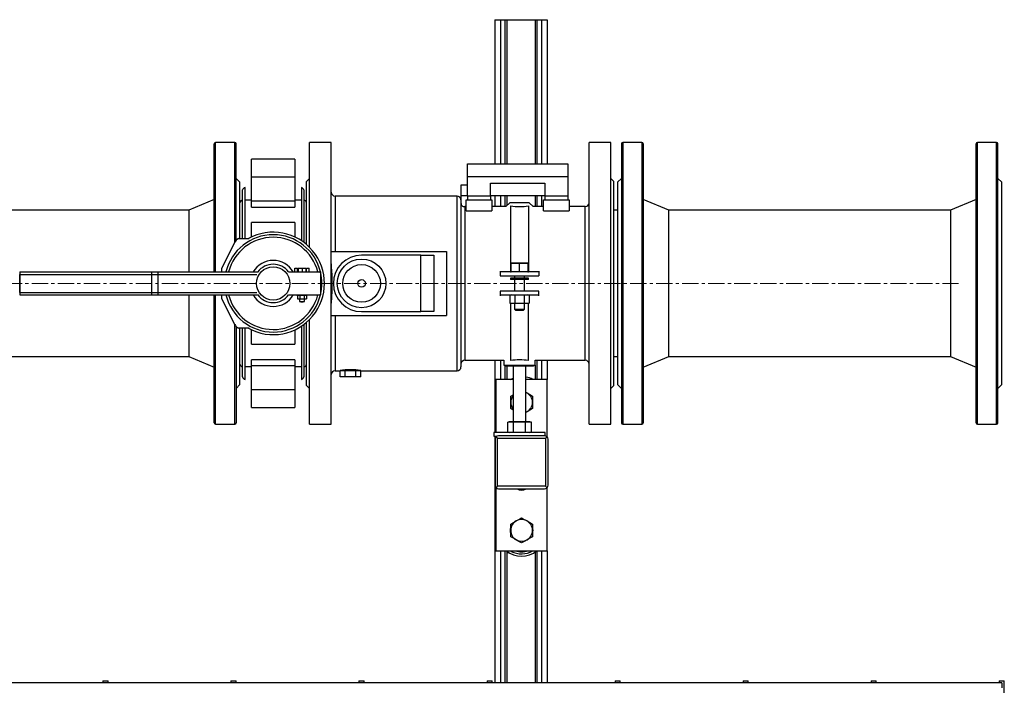
# Model space of a CAD drawing. Units: millimetres. Extents: x 100 to 4528, y 188 to 3598.
# Drawn here: x 2014 to 2783, y 1074 to 1594 of the extents above; entities that cross this region are included whole.
import ezdxf

# ---------------------------------------------------------------- set-up
doc = ezdxf.new("R2010")
doc.units = ezdxf.units.MM
doc.linetypes.add('CENTERX2', pattern=[20.32, 12.7, -2.54, 2.54, -2.54])
for name, color, linetype in [('CABLE_TRRAY', 2, 'Continuous'), ('CENTERLINE', 1, 'CENTERX2'), ('EQUIPMENT', 6, 'Continuous'), ('PIPE_SUPPORT', 5, 'Continuous'), ('PIPING', 3, 'Continuous')]:
    doc.layers.add(name, color=color, linetype=linetype)

msp = doc.modelspace()

# ---------------------------------------------------------------- linework, layer by layer
at = {"layer": 'CABLE_TRRAY', "linetype": 'Continuous', "lineweight": 25}
for p, q in [((2079.44, 1077.63), (2079.44, 1076.14)), ((2079.44, 1077.63), (2083.44, 1077.63)), ((2083.44, 1076.14), (2083.44, 1077.63)), ((2179.44, 1077.63), (2179.44, 1076.14)), ((2179.44, 1077.63), (2183.44, 1077.63)), ((2183.44, 1076.14), (2183.44, 1077.63)), ((2279.44, 1077.63), (2279.44, 1076.14)), ((2279.44, 1077.63), (2283.44, 1077.63)), ((2283.44, 1076.14), (2283.44, 1077.63)), ((2379.44, 1077.63), (2379.44, 1076.14)), ((2379.44, 1077.63), (2383.44, 1077.63)), ((2383.44, 1076.14), (2383.44, 1077.63)), ((2479.44, 1077.63), (2479.44, 1076.14)), ((2479.44, 1077.63), (2483.44, 1077.63)), ((2483.44, 1076.14), (2483.44, 1077.63)), ((2579.44, 1077.63), (2579.44, 1076.14)), ((2579.44, 1077.63), (2583.44, 1077.63)), ((2583.44, 1076.14), (2583.44, 1077.63)), ((2679.44, 1077.63), (2679.44, 1076.14)), ((2679.44, 1077.63), (2683.44, 1077.63)), ((2683.44, 1076.14), (2683.44, 1077.63)), ((2779.44, 1077.63), (2779.44, 1076.14)), ((2779.44, 1077.63), (2783.44, 1077.63)), ((2783.44, 1032.63), (2783.44, 1077.63)), ((2781.44, 1076.14), (1481.44, 1076.14)), ((2781.44, 1076.14), (2781.44, 1072.14))]:
    msp.add_line(p, q, dxfattribs=at)
at = {"layer": 'CENTERLINE', "linetype": 'CENTERX2', "lineweight": 18}
msp.add_line((2747.79, 1388.08), (1432.09, 1388.08), dxfattribs=at)
at = {"layer": 'EQUIPMENT', "linetype": 'Continuous', "lineweight": 25}
for p, q in [((2257.78, 1498.08), (2240.78, 1498.08)), ((2240.78, 1416.32), (2240.78, 1498.08)), ((2257.78, 1388.08), (2257.78, 1498.08)), ((2476.1, 1498.08), (2459.1, 1498.08)), ((2459.1, 1388.08), (2459.1, 1498.08)), ((2476.1, 1388.08), (2476.1, 1498.08)), ((2364.27, 1481.45), (2442.47, 1481.45)), ((2364.27, 1471.45), (2364.27, 1481.45)), ((2442.47, 1481.45), (2442.47, 1471.45)), ((2240.78, 1470.08), (2238.44, 1467.75)), ((2442.47, 1471.45), (2364.27, 1471.45)), ((2364.27, 1456.45), (2364.27, 1471.45)), ((2442.47, 1471.45), (2442.47, 1456.45)), ((2478.44, 1467.75), (2476.1, 1470.08)), ((2238.44, 1418.48), (2238.44, 1467.75)), ((2359.27, 1456.63), (2359.27, 1465.04)), ((2359.27, 1465.04), (2364.27, 1465.04)), ((2382.27, 1466.45), (2424.47, 1466.45)), ((2382.27, 1456.45), (2382.27, 1466.45)), ((2424.47, 1466.45), (2424.47, 1456.45)), ((2478.44, 1388.08), (2478.44, 1467.75)), ((2356.1, 1456.33), (2260.78, 1456.33)), ((2260.78, 1456.33), (2260.78, 1413.08)), ((2356.1, 1388.08), (2356.1, 1456.33)), ((2359.27, 1456.63), (2364.27, 1456.63)), ((2359.27, 1449.83), (2359.27, 1456.63)), ((2363.27, 1453.45), (2383.27, 1453.45)), ((2363.27, 1444.65), (2363.27, 1453.45)), ((2364.27, 1456.45), (2364.27, 1453.45)), ((2364.27, 1456.45), (2382.27, 1456.45)), ((2382.27, 1456.45), (2382.27, 1453.45)), ((2424.47, 1456.45), (2382.27, 1456.45)), ((2383.27, 1453.45), (2383.27, 1444.65)), ((2423.47, 1453.45), (2443.47, 1453.45)), ((2423.47, 1444.65), (2423.47, 1453.45)), ((2424.47, 1456.45), (2424.47, 1453.45)), ((2424.47, 1456.45), (2442.47, 1456.45)), ((2442.47, 1456.45), (2442.47, 1453.45)), ((2443.47, 1453.45), (2443.47, 1444.65)), ((2359.1, 1453.33), (2359.1, 1388.08)), ((2360.74, 1448.22), (2363.27, 1448.22)), ((2363.27, 1448.08), (2362.1, 1448.08)), ((2362.1, 1448.08), (2362.1, 1388.08)), ((2394.17, 1448.08), (2383.27, 1448.08)), ((2423.47, 1448.08), (2415.47, 1448.08)), ((2456.1, 1448.08), (2443.47, 1448.08)), ((2456.1, 1388.08), (2456.1, 1448.08)), ((2363.27, 1444.65), (2383.27, 1444.65)), ((2423.47, 1444.65), (2443.47, 1444.65)), ((2257.78, 1413.08), (2347.78, 1413.08)), ((2327.78, 1410.08), (2281.45, 1410.08)), ((2327.78, 1366.08), (2327.78, 1410.08)), ((2327.78, 1410.08), (2337.78, 1410.08)), ((2337.78, 1410.08), (2337.78, 1366.08)), ((2347.78, 1413.08), (2347.78, 1363.08)), ((2257.78, 1278.08), (2257.78, 1388.08)), ((2356.1, 1319.84), (2356.1, 1388.08)), ((2359.1, 1388.08), (2359.1, 1322.84)), ((2362.1, 1388.08), (2362.1, 1328.08)), ((2456.1, 1328.08), (2456.1, 1388.08)), ((2459.1, 1278.08), (2459.1, 1388.08)), ((2476.1, 1278.08), (2476.1, 1388.08)), ((2478.44, 1308.42), (2478.44, 1388.08)), ((2257.78, 1363.08), (2347.78, 1363.08)), ((2260.78, 1363.08), (2260.78, 1319.84)), ((2281.45, 1366.08), (2327.78, 1366.08)), ((2337.78, 1366.08), (2327.78, 1366.08)), ((2238.44, 1308.42), (2238.44, 1357.69)), ((2240.78, 1278.08), (2240.78, 1359.85)), ((2362.1, 1328.08), (2392.57, 1328.08)), ((2417.07, 1328.08), (2456.1, 1328.08)), ((2260.78, 1319.84), (2264.63, 1319.84)), ((2264.63, 1315.08), (2264.63, 1319.84)), ((2268.71, 1315.08), (2264.63, 1315.08)), ((2264.64, 1320.08), (2280.91, 1320.08)), ((2268.71, 1315.08), (2268.71, 1320.08)), ((2276.85, 1315.08), (2268.71, 1315.08)), ((2276.85, 1315.08), (2276.85, 1320.08)), ((2280.92, 1315.08), (2276.85, 1315.08)), ((2280.92, 1319.84), (2356.1, 1319.84)), ((2280.92, 1315.08), (2280.92, 1319.84)), ((2238.44, 1308.42), (2240.78, 1306.08)), ((2476.1, 1306.08), (2478.44, 1308.42)), ((2240.78, 1278.08), (2257.78, 1278.08)), ((2459.1, 1278.08), (2476.1, 1278.08))]:
    msp.add_line(p, q, dxfattribs=at)
at = {"layer": 'EQUIPMENT', "linetype": 'Continuous', "lineweight": 25, "flags": 128}
msp.add_lwpolyline([(2257.78, 1403.47), (2257.82, 1401.04), (2258.11, 1394.56), (2258.29, 1388.08), (2258.14, 1382.08), (2257.78, 1372.69)], dxfattribs=at)
at = {"layer": 'EQUIPMENT', "linetype": 'Continuous', "lineweight": 25}
for radius in [19, 14.73, 3.01]:
    msp.add_circle((2281.45, 1388.08), radius, dxfattribs=at)
for centre, radius, start, end in [((2260.78, 1459.33), 3, 180, 270), ((2356.1, 1453.33), 3, 0, 90), ((2362.1, 1451.08), 3, 180, 199.07324), ((2362.02, 1450.86), 2.94, 200.48797, 244.19833), ((2362.1, 1451.08), 3, 253.01493, 270), ((2456.1, 1451.08), 3, 270, 0), ((2281.45, 1388.08), 22, 90, 270), ((2356.1, 1322.84), 3, 270, 0), ((2362.1, 1325.08), 3, 90, 180), ((2456.1, 1325.08), 3, 0, 90), ((2260.78, 1316.84), 3, 90, 180), ((2272.78, 1252.38), 68.19, 83.15067, 96.84933)]:
    msp.add_arc(centre, radius, start, end, dxfattribs=at)
at = {"layer": 'PIPE_SUPPORT', "linetype": 'Continuous', "lineweight": 25}
for p, q in [((2385.44, 1594.08), (2385.44, 1481.45)), ((2385.44, 1594.08), (2389.94, 1594.08)), ((2389.94, 1594.08), (2393.44, 1594.08)), ((2389.94, 1594.08), (2389.94, 1481.45)), ((2393.44, 1594.08), (2394.94, 1594.08)), ((2393.44, 1594.08), (2393.44, 1481.45)), ((2394.94, 1594.08), (2394.94, 1481.45)), ((2394.94, 1594.08), (2416.94, 1594.08)), ((2416.94, 1594.08), (2416.94, 1481.45)), ((2416.94, 1594.08), (2418.44, 1594.08)), ((2418.44, 1594.08), (2421.94, 1594.08)), ((2418.44, 1594.08), (2418.44, 1481.45)), ((2421.94, 1594.08), (2426.44, 1594.08)), ((2421.94, 1594.08), (2421.94, 1481.45)), ((2426.44, 1594.08), (2426.44, 1481.45)), ((2385.44, 1456.45), (2385.44, 1448.08)), ((2389.94, 1456.45), (2389.94, 1448.08)), ((2393.44, 1456.45), (2393.44, 1448.08)), ((2394.94, 1456.45), (2394.94, 1448.86)), ((2416.94, 1456.45), (2416.94, 1448.08)), ((2418.44, 1456.45), (2418.44, 1448.08)), ((2421.94, 1456.45), (2421.94, 1448.08)), ((2397.17, 1451.08), (2394.17, 1448.08)), ((2412.47, 1451.08), (2397.17, 1451.08)), ((2397.82, 1448.65), (2397.82, 1397.58)), ((2411.82, 1448.65), (2411.82, 1397.58)), ((2415.47, 1448.08), (2412.47, 1451.08)), ((2398.32, 1403.62), (2401.57, 1403.88)), ((2398.32, 1403.88), (2398.32, 1403.62)), ((2401.57, 1403.88), (2398.32, 1403.88)), ((2398.32, 1397.35), (2398.32, 1403.62)), ((2408.07, 1403.88), (2401.57, 1403.88)), ((2401.57, 1403.88), (2404.82, 1403.62)), ((2404.82, 1403.62), (2408.07, 1403.88)), ((2404.82, 1397.35), (2404.82, 1403.62)), ((2408.07, 1403.88), (2411.32, 1403.62)), ((2411.32, 1403.88), (2408.07, 1403.88)), ((2411.32, 1403.62), (2411.32, 1403.88)), ((2411.32, 1403.62), (2411.32, 1397.35)), ((2389.82, 1397.76), (2389.82, 1397.08)), ((2389.82, 1397.08), (2389.82, 1394.08)), ((2419.82, 1397.08), (2389.82, 1397.08)), ((2389.82, 1394.08), (2419.82, 1394.08)), ((2397.82, 1397.58), (2398.32, 1397.58)), ((2397.82, 1397.22), (2397.82, 1397.58)), ((2397.82, 1397.22), (2398.32, 1397.22)), ((2397.82, 1392.08), (2397.82, 1391.08)), ((2411.82, 1392.08), (2397.82, 1392.08)), ((2400.82, 1394.08), (2400.82, 1392.08)), ((2408.82, 1392.08), (2408.82, 1394.08)), ((2411.32, 1397.58), (2411.82, 1397.58)), ((2411.32, 1397.22), (2411.82, 1397.22)), ((2411.82, 1397.58), (2411.82, 1397.22)), ((2411.82, 1391.08), (2411.82, 1392.08)), ((2419.82, 1397.76), (2419.82, 1397.08)), ((2419.82, 1397.08), (2419.82, 1394.08)), ((2411.82, 1391.08), (2397.82, 1391.08)), ((2400.82, 1391.08), (2400.82, 1382.08)), ((2408.82, 1382.08), (2408.82, 1391.08)), ((2419.82, 1382.08), (2389.82, 1382.08)), ((2389.82, 1382.08), (2389.82, 1379.08)), ((2389.82, 1379.08), (2419.82, 1379.08)), ((2389.82, 1379.08), (2389.82, 1378.41)), ((2398.32, 1379.08), (2397.31, 1378.82)), ((2397.31, 1378.82), (2397.31, 1372.55)), ((2401.07, 1378.82), (2401.07, 1372.55)), ((2408.57, 1378.82), (2408.57, 1372.55)), ((2412.32, 1378.82), (2411.32, 1379.08)), ((2412.32, 1378.82), (2412.32, 1372.55)), ((2419.82, 1379.08), (2419.82, 1382.08)), ((2419.82, 1378.41), (2419.82, 1379.08)), ((2397.31, 1372.55), (2398.32, 1372.28)), ((2399.19, 1372.28), (2397.31, 1372.55)), ((2397.82, 1372.42), (2397.82, 1327.92)), ((2399.19, 1372.28), (2398.32, 1372.28)), ((2401.07, 1372.55), (2399.19, 1372.28)), ((2404.82, 1372.28), (2399.19, 1372.28)), ((2400.82, 1372.28), (2400.82, 1367.85)), ((2404.82, 1372.28), (2401.07, 1372.55)), ((2408.57, 1372.55), (2404.82, 1372.28)), ((2410.45, 1372.28), (2404.82, 1372.28)), ((2410.45, 1372.28), (2408.57, 1372.55)), ((2408.82, 1367.85), (2408.82, 1372.28)), ((2412.32, 1372.55), (2410.45, 1372.28)), ((2411.32, 1372.28), (2410.45, 1372.28)), ((2411.32, 1372.28), (2412.32, 1372.55)), ((2411.82, 1327.92), (2411.82, 1372.42)), ((2400.82, 1367.85), (2401.59, 1367.08)), ((2400.82, 1367.85), (2408.82, 1367.85)), ((2401.59, 1367.08), (2408.05, 1367.08)), ((2408.05, 1367.08), (2408.82, 1367.85)), ((2385.44, 1328.08), (2385.44, 1271.63)), ((2389.94, 1328.08), (2389.94, 1313.13)), ((2392.57, 1328.08), (2392.57, 1324.31)), ((2392.57, 1324.31), (2393.82, 1323.58)), ((2392.57, 1324.31), (2417.07, 1324.31)), ((2393.44, 1323.8), (2393.44, 1313.13)), ((2393.82, 1323.58), (2415.82, 1323.58)), ((2394.94, 1323.58), (2394.94, 1313.13)), ((2399.82, 1323.58), (2399.82, 1280.03)), ((2409.82, 1280.03), (2409.82, 1323.58)), ((2415.82, 1323.58), (2417.07, 1324.31)), ((2416.94, 1324.23), (2416.94, 1313.13)), ((2417.07, 1324.31), (2417.07, 1328.08)), ((2418.44, 1328.08), (2418.44, 1313.13)), ((2421.94, 1328.08), (2421.94, 1313.13)), ((2426.44, 1328.08), (2426.44, 1313.13)), ((2386.44, 1313.13), (2386.44, 1271.63)), ((2399.82, 1313.13), (2386.44, 1313.13)), ((2426.44, 1313.13), (2409.82, 1313.13)), ((2426.44, 1268.13), (2426.44, 1313.13)), ((2397.94, 1300.07), (2399.82, 1301.16)), ((2397.94, 1295.17), (2397.94, 1300.07)), ((2409.82, 1303.03), (2410.69, 1302.53)), ((2409.82, 1302.97), (2410.69, 1302.53)), ((2414.94, 1300.07), (2414.94, 1295.17)), ((2397.94, 1290.26), (2397.94, 1295.17)), ((2414.94, 1295.17), (2414.94, 1290.26)), ((2399.82, 1289.17), (2397.94, 1290.26)), ((2410.69, 1287.81), (2409.82, 1287.37)), ((2410.69, 1287.81), (2409.82, 1287.3)), ((2396.82, 1280.03), (2395.58, 1279.7)), ((2395.58, 1279.7), (2397.89, 1280.03)), ((2395.58, 1271.97), (2395.58, 1279.7)), ((2397.89, 1280.03), (2396.82, 1280.03)), ((2397.89, 1280.03), (2400.2, 1279.7)), ((2404.82, 1280.03), (2397.89, 1280.03)), ((2400.2, 1279.7), (2404.82, 1280.03)), ((2400.2, 1271.97), (2400.2, 1279.7)), ((2404.82, 1280.03), (2409.44, 1279.7)), ((2411.75, 1280.03), (2404.82, 1280.03)), ((2409.44, 1279.7), (2411.75, 1280.03)), ((2409.44, 1271.97), (2409.44, 1279.7)), ((2411.75, 1280.03), (2414.06, 1279.7)), ((2412.82, 1280.03), (2411.75, 1280.03)), ((2414.06, 1279.7), (2412.82, 1280.03)), ((2414.06, 1271.97), (2414.06, 1279.7)), ((2384.82, 1271.63), (2384.82, 1268.63)), ((2424.82, 1271.63), (2384.82, 1271.63)), ((2395.93, 1269.13), (2388.44, 1269.13)), ((2395.58, 1271.97), (2396.82, 1271.63)), ((2397.43, 1269.13), (2395.93, 1269.13)), ((2415.45, 1269.13), (2397.43, 1269.13)), ((2412.82, 1271.63), (2414.06, 1271.97)), ((2416.95, 1269.13), (2415.45, 1269.13)), ((2424.45, 1269.13), (2416.95, 1269.13)), ((2424.82, 1269.04), (2424.82, 1271.63)), ((2384.82, 1268.63), (2386.9, 1268.63)), ((2385.44, 1268.63), (2385.44, 1076.14)), ((2385.69, 1266.39), (2385.69, 1230.38)), ((2386.44, 1268.63), (2386.44, 1268.11)), ((2387.69, 1267.13), (2425.19, 1267.13)), ((2387.69, 1229.63), (2387.69, 1267.13)), ((2425.19, 1267.13), (2425.19, 1229.63)), ((2427.19, 1230.38), (2427.19, 1266.39)), ((2386.44, 1228.64), (2386.44, 1179.13)), ((2425.19, 1229.63), (2387.69, 1229.63)), ((2388.44, 1227.63), (2424.45, 1227.63)), ((2388.94, 1227.63), (2423.94, 1227.63)), ((2426.44, 1179.13), (2426.44, 1228.66)), ((2397.94, 1195.13), (2397.94, 1200.04)), ((2414.94, 1200.04), (2414.94, 1195.13)), ((2397.94, 1190.23), (2397.94, 1195.13)), ((2414.94, 1195.13), (2414.94, 1190.23)), ((2386.44, 1179.13), (2426.44, 1179.13)), ((2389.94, 1179.13), (2389.94, 1076.14)), ((2393.44, 1179.13), (2393.44, 1076.14)), ((2394.94, 1178.77), (2394.94, 1076.14)), ((2394.94, 1177.32), (2396.19, 1177.96)), ((2398.07, 1178.92), (2398.5, 1179.13)), ((2416.94, 1178.11), (2416.94, 1076.14)), ((2418.44, 1179.13), (2418.44, 1076.14)), ((2421.94, 1179.13), (2421.94, 1076.14)), ((2426.44, 1179.13), (2426.44, 1076.14))]:
    msp.add_line(p, q, dxfattribs=at)
at = {"layer": 'PIPE_SUPPORT', "linetype": 'Continuous', "lineweight": 25, "flags": 128}
for points in [[(2397.66, 1313.13), (2399.25, 1313.83), (2399.82, 1314.04)], [(2410.69, 1302.53), (2412.82, 1301.3), (2414.94, 1300.07)], [(2414.94, 1290.26), (2412.86, 1289.06), (2410.69, 1287.81)], [(2386.56, 1268.27), (2386.91, 1267.92), (2387.29, 1267.53), (2387.69, 1267.13)], [(2425.19, 1267.13), (2425.59, 1267.53), (2425.97, 1267.92), (2426.32, 1268.27)], [(2386.56, 1228.5), (2386.91, 1228.85), (2387.29, 1229.24), (2387.69, 1229.63)], [(2426.32, 1228.5), (2425.97, 1228.85), (2425.59, 1229.24), (2425.19, 1229.63)], [(2397.94, 1200.04), (2400.02, 1201.24), (2402.19, 1202.5)], [(2402.19, 1202.5), (2404.32, 1203.72), (2406.44, 1204.95)], [(2406.44, 1204.95), (2408.52, 1203.75), (2410.69, 1202.5)], [(2410.69, 1202.5), (2412.82, 1201.27), (2414.94, 1200.04)], [(2402.19, 1187.77), (2400.07, 1189), (2397.94, 1190.23)], [(2406.44, 1185.32), (2404.36, 1186.52), (2402.19, 1187.77)], [(2410.69, 1187.77), (2408.57, 1186.55), (2406.44, 1185.32)], [(2414.94, 1190.23), (2412.86, 1189.02), (2410.69, 1187.77)], [(2398.3, 1178.8), (2397.86, 1179.04), (2397.71, 1179.13)]]:
    msp.add_lwpolyline(points, dxfattribs=at)
at = {"layer": 'PIPE_SUPPORT', "linetype": 'Continuous', "lineweight": 25}
for centre, radius, start, end in [((2404.82, 1498.74), 50.58, 262.04467, 277.95533), ((2404.82, 1268.07), 60.25, 83.3286, 96.6714), ((2406.44, 1295.17), 20, 63.94854, 80.27511), ((2406.44, 1295.17), 8.5, 141.17072, 180), ((2406.44, 1295.17), 8.5, 0, 60), ((2406.44, 1295.17), 8.5, 180, 218.82928), ((2406.44, 1295.17), 8.5, 300, 0), ((2388.69, 1266.13), 3.02, 94.8082, 134.8715), ((2424.19, 1266.13), 3.02, 45.11876, 85.20224), ((2388.68, 1266.14), 3, 135.03261, 175.28839), ((2424.2, 1266.15), 3, 4.66753, 45.01147), ((2388.68, 1230.62), 3, 184.66753, 225.01147), ((2388.69, 1230.65), 3.03, 225.18775, 265.13255), ((2406.44, 1233.13), 6.5, 237.79577, 302.20423), ((2424.19, 1230.64), 3.02, 274.80359, 314.87542), ((2424.2, 1230.63), 3, 315.03261, 355.28839), ((2406.44, 1195.13), 8.5, 120, 180), ((2406.44, 1195.13), 8.5, 60, 120), ((2406.44, 1195.13), 8.5, 0, 60), ((2403.94, 1195.13), 6.5, 159.02078, 202.16695), ((2406.44, 1195.13), 8.5, 180, 240), ((2406.44, 1195.13), 8.5, 300, 0), ((2408.94, 1195.13), 6.5, 339.02078, 22.16695), ((2406.44, 1195.13), 8.5, 240, 300), ((2406.44, 1195.13), 20, 233.1301, 306.8699), ((2406.44, 1195.13), 18.25, 243.51754, 298.75172), ((2406.44, 1195.13), 16.75, 252.63202, 287.21055)]:
    msp.add_arc(centre, radius, start, end, dxfattribs=at)
at = {"layer": 'PIPING', "linetype": 'Continuous', "lineweight": 25}
for p, q in [((2166.44, 1397.08), (2166.44, 1497.07)), ((2182.44, 1498.08), (2167.44, 1498.08)), ((2167.44, 1397.08), (2167.44, 1498.08)), ((2182.44, 1420.08), (2182.44, 1498.08)), ((2183.44, 1421.72), (2183.44, 1497.07)), ((2484.44, 1497.04), (2484.44, 1279.1)), ((2500.44, 1498.08), (2485.44, 1498.08)), ((2485.44, 1498.08), (2485.44, 1278.08)), ((2500.44, 1498.08), (2500.44, 1278.08)), ((2501.44, 1497.01), (2501.44, 1279.1)), ((2761.44, 1279.16), (2761.44, 1497.07)), ((2777.44, 1498.08), (2762.44, 1498.08)), ((2762.44, 1278.08), (2762.44, 1498.08)), ((2777.44, 1278.08), (2777.44, 1498.08)), ((2778.44, 1279.13), (2778.44, 1497.07)), ((2229.44, 1485.12), (2195.44, 1485.12)), ((2195.44, 1471.26), (2195.44, 1485.12)), ((2229.44, 1485.12), (2229.44, 1471.26)), ((2186.44, 1467.08), (2183.44, 1470.08)), ((2195.44, 1471.26), (2229.44, 1471.26)), ((2195.44, 1452.56), (2195.44, 1471.26)), ((2229.44, 1471.26), (2229.44, 1452.56)), ((2484.44, 1470.08), (2481.44, 1467.08)), ((2781.44, 1467.08), (2778.44, 1470.08)), ((2186.44, 1423.08), (2186.44, 1467.08)), ((2190.44, 1423.08), (2190.44, 1463.08)), ((2234.44, 1463.08), (2234.44, 1421.49)), ((2481.44, 1467.08), (2481.44, 1309.08)), ((2781.44, 1309.08), (2781.44, 1467.08)), ((2166.44, 1453.58), (2146.44, 1445.23)), ((2188.44, 1423.08), (2188.44, 1461.08)), ((2236.44, 1461.08), (2236.44, 1420.08)), ((2521.44, 1445.23), (2501.44, 1453.58)), ((2761.44, 1453.58), (2741.44, 1445.23)), ((2195.44, 1453.08), (2190.44, 1453.08)), ((2195.44, 1452.56), (2229.44, 1452.56)), ((2195.44, 1447.72), (2195.44, 1452.56)), ((2195.44, 1447.72), (2229.44, 1447.72)), ((2234.44, 1453.08), (2229.44, 1453.08)), ((2229.44, 1452.56), (2229.44, 1447.72)), ((2146.44, 1445.23), (2005.44, 1445.23)), ((2146.44, 1445.23), (2146.44, 1397.08)), ((2481.44, 1445.23), (2478.44, 1445.23)), ((2741.44, 1445.23), (2521.44, 1445.23)), ((2521.44, 1388.08), (2521.44, 1445.23)), ((2741.44, 1445.23), (2741.44, 1428.5)), ((2741.44, 1445.23), (2741.44, 1388.08)), ((2229.44, 1435.6), (2195.44, 1435.6)), ((2195.44, 1424.29), (2195.44, 1435.6)), ((2229.44, 1435.6), (2229.44, 1424.29)), ((2185.44, 1423.08), (2193.64, 1423.08)), ((2741.44, 1428.5), (2741.44, 1330.93)), ((2172.44, 1400.08), (2182.44, 1420.08)), ((2172.44, 1397.08), (2172.44, 1400.08)), ((2229.44, 1400.08), (2231.44, 1400.08)), ((2229.44, 1397.08), (2229.44, 1400.08)), ((2231.44, 1397.08), (2231.44, 1400.08)), ((2231.94, 1400.08), (2231.94, 1397.08)), ((2231.94, 1400.08), (2234.94, 1400.08)), ((2234.94, 1400.08), (2234.94, 1397.08)), ((2234.94, 1400.08), (2237.94, 1400.08)), ((2237.94, 1400.08), (2237.94, 1397.08)), ((2238.44, 1397.08), (2238.44, 1400.08)), ((2238.44, 1400.08), (2240.44, 1400.08)), ((2240.44, 1397.08), (2240.44, 1400.08)), ((2014.44, 1397.08), (2014.44, 1395.08)), ((2014.44, 1397.08), (2117.44, 1397.08)), ((2014.44, 1397.08), (2014.44, 1379.08)), ((2014.44, 1395.08), (2117.44, 1395.08)), ((2014.44, 1381.08), (2014.44, 1395.08)), ((2117.44, 1397.08), (2117.44, 1395.08)), ((2117.44, 1397.08), (2122.44, 1397.08)), ((2117.44, 1395.08), (2122.44, 1395.08)), ((2117.44, 1395.08), (2117.44, 1381.08)), ((2122.44, 1397.08), (2122.44, 1395.08)), ((2122.44, 1397.08), (2200.77, 1397.08)), ((2122.44, 1395.08), (2199.75, 1395.08)), ((2122.44, 1395.08), (2122.44, 1381.08)), ((2224.44, 1397.08), (2249.44, 1397.08)), ((2249.44, 1397.08), (2249.44, 1379.08)), ((2521.44, 1330.93), (2521.44, 1388.08)), ((2741.44, 1388.08), (2741.44, 1330.93)), ((2014.44, 1381.08), (2014.44, 1379.08)), ((2014.44, 1381.08), (2117.44, 1381.08)), ((2014.44, 1379.08), (2117.44, 1379.08)), ((2117.44, 1381.08), (2117.44, 1379.08)), ((2117.44, 1381.08), (2122.44, 1381.08)), ((2117.44, 1379.08), (2122.44, 1379.08)), ((2122.44, 1381.08), (2122.44, 1379.08)), ((2122.44, 1381.08), (2199.75, 1381.08)), ((2122.44, 1379.08), (2200.77, 1379.08)), ((2146.44, 1379.08), (2146.44, 1330.93)), ((2166.44, 1279.16), (2166.44, 1379.08)), ((2167.44, 1278.08), (2167.44, 1379.08)), ((2172.44, 1376.08), (2172.44, 1379.08)), ((2224.44, 1379.08), (2249.44, 1379.08)), ((2230.94, 1379.08), (2230.94, 1378.58)), ((2234.94, 1378.58), (2230.94, 1378.58)), ((2231.48, 1378.58), (2231.48, 1376.08)), ((2233.21, 1378.58), (2233.21, 1376.08)), ((2238.94, 1378.58), (2234.94, 1378.58)), ((2236.67, 1378.58), (2236.67, 1376.08)), ((2238.4, 1378.58), (2238.4, 1376.08)), ((2238.94, 1378.58), (2238.94, 1379.08)), ((2182.44, 1356.08), (2172.44, 1376.08)), ((2231.48, 1376.08), (2233.21, 1376.08)), ((2232.94, 1376.08), (2232.94, 1374.08)), ((2232.94, 1374.08), (2233.94, 1373.58)), ((2232.94, 1374.08), (2234.94, 1374.08)), ((2232.94, 1374.08), (2236.94, 1374.08)), ((2233.21, 1376.08), (2236.67, 1376.08)), ((2233.94, 1373.58), (2235.94, 1373.58)), ((2234.94, 1374.08), (2236.94, 1374.08)), ((2235.94, 1373.58), (2236.94, 1374.08)), ((2236.67, 1376.08), (2238.4, 1376.08)), ((2236.94, 1374.08), (2236.94, 1376.08)), ((2182.44, 1278.08), (2182.44, 1356.08)), ((2183.44, 1354.54), (2183.44, 1279.13)), ((2234.44, 1354.68), (2234.44, 1313.08)), ((2236.44, 1356.08), (2236.44, 1315.08)), ((2193.64, 1353.08), (2185.44, 1353.08)), ((2186.44, 1309.08), (2186.44, 1353.08)), ((2188.44, 1315.08), (2188.44, 1353.08)), ((2190.44, 1313.08), (2190.44, 1353.08)), ((2195.44, 1340.57), (2195.44, 1351.88)), ((2229.44, 1351.88), (2229.44, 1340.57)), ((2195.44, 1340.57), (2229.44, 1340.57)), ((1569.82, 1330.93), (2146.44, 1330.93)), ((2146.44, 1330.93), (2166.44, 1322.58)), ((2478.44, 1330.93), (2481.44, 1330.93)), ((2501.44, 1322.58), (2521.44, 1330.93)), ((2521.44, 1330.93), (2741.44, 1330.93)), ((2741.44, 1330.93), (2761.44, 1322.58)), ((2190.44, 1323.08), (2195.44, 1323.08)), ((2229.44, 1328.45), (2195.44, 1328.45)), ((2195.44, 1323.61), (2195.44, 1328.45)), ((2229.44, 1323.61), (2195.44, 1323.61)), ((2195.44, 1304.91), (2195.44, 1323.61)), ((2229.44, 1328.45), (2229.44, 1323.61)), ((2229.44, 1323.61), (2229.44, 1304.91)), ((2229.44, 1323.08), (2234.44, 1323.08)), ((2183.44, 1306.08), (2186.44, 1309.08)), ((2481.44, 1309.08), (2484.44, 1306.08)), ((2778.44, 1306.08), (2781.44, 1309.08)), ((2229.44, 1304.91), (2195.44, 1304.91)), ((2195.44, 1291.05), (2195.44, 1304.91)), ((2229.44, 1304.91), (2229.44, 1291.05)), ((2195.44, 1291.05), (2229.44, 1291.05)), ((2167.44, 1278.08), (2182.44, 1278.08)), ((2485.44, 1278.08), (2500.44, 1278.08)), ((2762.44, 1278.08), (2777.44, 1278.08))]:
    msp.add_line(p, q, dxfattribs=at)
msp.add_circle((2212.44, 1388.08), 13, dxfattribs=at)
for centre, radius, start, end in [((2167.44, 1497.08), 1, 90, 180), ((2182.44, 1497.08), 1, 0, 90), ((2485.44, 1497.08), 1, 90, 180), ((2500.44, 1497.08), 1, 0, 90), ((2762.44, 1497.08), 1, 90, 180), ((2777.44, 1497.08), 1, 0, 90), ((2191.31, 1460.21), 3, 106.87449, 163.12551), ((2233.57, 1460.21), 3, 16.87449, 73.12551), ((2188.44, 1451.08), 2, 90, 180), ((2236.44, 1451.08), 2, 0, 90), ((2212.44, 1388.08), 38, 13.70023, 166.29977), ((2212.4, 1388.17), 35.91, 89.9361, 165.63143), ((2187.14, 1418.38), 5, 109.89591, 160.10409), ((2212.44, 1388.08), 40, 241.04498, 118.95502), ((2212.45, 1388.12), 35.97, 14.4374, 90.02205), ((2212.44, 1388.08), 18, 30, 150), ((2212.44, 1388.08), 15, 90, 143.1301), ((2212.44, 1388.08), 15, 36.8699, 90), ((2212.44, 1388.08), 38, 346.82645, 13.17355), ((2212.44, 1388.08), 38, 193.70023, 346.29977), ((2212.4, 1388), 35.91, 194.36887, 270.06366), ((2212.44, 1388.08), 18, 210, 330), ((2212.44, 1388.08), 15, 216.8699, 323.1301), ((2212.45, 1388.05), 35.97, 269.97796, 345.56258), ((2187.14, 1357.79), 5, 199.89591, 250.10409), ((2188.44, 1325.08), 2, 180, 270), ((2236.44, 1325.08), 2, 270, 0), ((2191.31, 1315.96), 3, 196.87449, 253.12551), ((2233.57, 1315.96), 3, 286.87449, 343.12551), ((2167.44, 1279.08), 1, 180, 270), ((2182.44, 1279.08), 1, 270, 0), ((2485.44, 1279.08), 1, 180, 270), ((2500.44, 1279.08), 1, 270, 0), ((2762.44, 1279.08), 1, 180, 270), ((2777.44, 1279.08), 1, 270, 0)]:
    msp.add_arc(centre, radius, start, end, dxfattribs=at)

doc.saveas('drawing.dxf')
